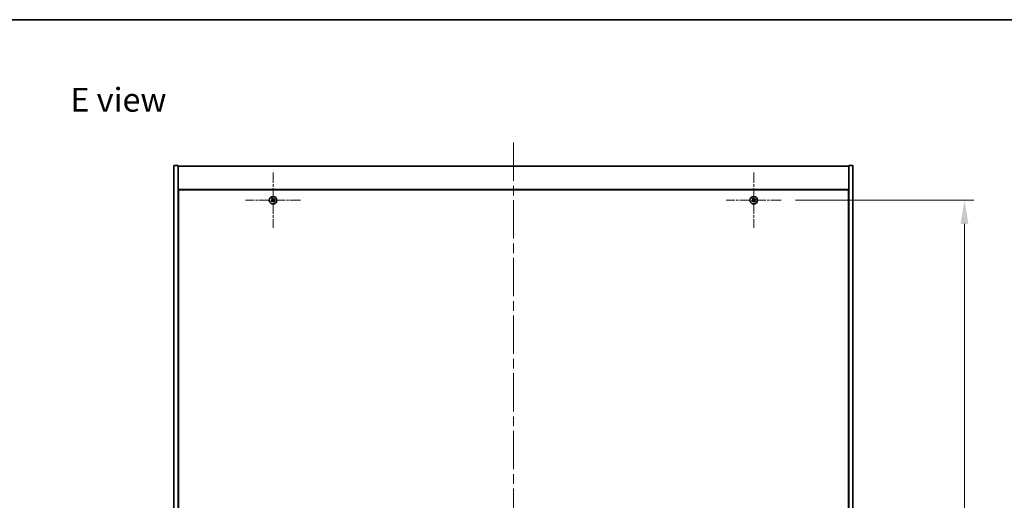
# Model space of a CAD drawing. Units: millimetres. Extents: x 0 to 12572, y 0 to 1967.
# Drawn here: x 2679 to 3405, y 1613 to 1967 of the extents above; entities that cross this region are included whole.
import ezdxf

# ---------------------------------------------------------------- set-up
doc = ezdxf.new("R2010")
doc.units = ezdxf.units.MM
doc.header["$LTSCALE"] = 5
doc.linetypes.add('CHAIN', pattern=[0.3543, 0.2362, -0.0295, 0.0591, -0.0295])
doc.layers.get('Defpoints').update_dxf_attribs({"lineweight": 25})
for name, color, linetype, lineweight in [('Border (ISO)', 7, 'Continuous', 35), ('Dimension (ISO)', 7, 'Continuous', 18), ('Symbol (ISO)', 7, 'Continuous', 18), ('Visible (ISO)', 7, 'Continuous', 35)]:
    doc.layers.add(name, color=color, linetype=linetype, lineweight=lineweight)
doc.layers.add('Center Mark (ISO)', color=7, linetype='Continuous', lineweight=18, true_color=0x80ffff)
doc.layers.add('Centerline (ISO)', color=7, linetype='Continuous', lineweight=18, true_color=0x80ffff)
doc.styles.add('Note Text (TK)', font='MS PGothic.ttf')
doc.dimstyles.new('Default - Method 1b (TK)', dxfattribs={"dimscale": 5, "dimtxt": 2.5, "dimasz": 2.5, "dimexe": 1, "dimexo": 1.5, "dimgap": 1, "dimtad": 1, "dimtoh": 1, "dimrnd": 1e-08, "dimdsep": 46, "dimtxsty": 'Note Text (TK)', "dimcen": 0.09, "dimdle": 5, "dimclrd": 100, "dimclre": 100, "dimclrt": 7, "dimadec": 1, "dimazin": 1, "dimtfac": 1, "dimtmove": 0, "dimatfit": 3, "dimfxl": 1, "dimtolj": 1, "dimlwd": -1, "dimlwe": -1, "dimarcsym": 0})

# ---------------------------------------------------------------- blocks, each defined once
blk = doc.blocks.new('図面枠 tk図枠')
at = {"layer": 'Border (ISO)'}
blk.add_line((14.5, 289), (405.5, 289), dxfattribs=at)
blk = doc.blocks.new('*D44')
at = {"layer": 'Defpoints', "color": 0, "transparency": 16777216}
for p in [(3240.34, 1833.95), (3240.34, 1334.95), (3375.26, 1334.95)]:
    blk.add_point(p, dxfattribs=at)
at = {"layer": 'Dimension (ISO)', "color": 100, "transparency": 16777216}
for p, q in [((3250.84, 1833.95), (3382.26, 1833.95)), ((3375.26, 1816.45), (3375.26, 1352.45)), ((3250.84, 1334.95), (3382.26, 1334.95))]:
    blk.add_line(p, q, dxfattribs=at)
for points in [[(3372.34, 1816.45), (3378.17, 1816.45), (3375.26, 1833.95)], [(3372.34, 1352.45), (3378.17, 1352.45), (3375.26, 1334.95)]]:
    blk.add_solid(points, dxfattribs=at)
at = {"layer": 'Dimension (ISO)', "color": 7, "transparency": 16777216, "insert": (3359.51, 1566.5), "char_height": 17.5, "attachment_point": 4, "rotation": 90, "style": 'Note Text (TK)'}
blk.add_mtext('\\A1;499', dxfattribs=at)

msp = doc.modelspace()

# ---------------------------------------------------------------- linework, layer by layer
at = {"layer": 'Center Mark (ISO)', "linetype": 'CHAIN', "ltscale": 6.444903}
for p, q in [((2866.041, 1854.2518), (2866.041, 1813.6518)), ((3220.041, 1854.2518), (3220.041, 1813.6518)), ((2886.341, 1833.9518), (2845.741, 1833.9518)), ((3240.341, 1833.9518), (3199.741, 1833.9518))]:
    msp.add_line(p, q, dxfattribs=at)
at = {"layer": 'Centerline (ISO)', "linetype": 'CHAIN', "ltscale": 23.990969}
msp.add_line((3043.041, 1876.4518), (3043.041, 1292.4518), dxfattribs=at)
at = {"layer": 'Visible (ISO)'}
for p, q in [((2793.041, 1859.4518), (2796.041, 1859.4518)), ((2793.041, 1309.4518), (2793.041, 1859.4518)), ((2796.041, 1309.4518), (2796.041, 1859.4518)), ((2796.041, 1858.9518), (3290.041, 1858.9518)), ((3293.041, 1859.4518), (3290.041, 1859.4518)), ((3290.041, 1859.4518), (3290.041, 1309.4518)), ((3293.041, 1859.4518), (3293.041, 1309.4518)), ((3290.041, 1841.9518), (2796.041, 1841.9518)), ((2796.291, 1841.7018), (2796.291, 1327.2018)), ((3289.791, 1841.7018), (2796.291, 1841.7018)), ((3289.791, 1327.2018), (3289.791, 1841.7018)), ((2796.291, 1828.9518), (2796.041, 1828.9518)), ((2796.041, 1828.4518), (2796.291, 1828.4518)), ((3290.041, 1828.9518), (3289.791, 1828.9518)), ((3290.041, 1828.4518), (3289.791, 1828.4518))]:
    msp.add_line(p, q, dxfattribs=at)
for centre in [(2866.041, 1833.9518), (3220.041, 1833.9518)]:
    msp.add_circle(centre, 2.8, dxfattribs=at)
for centre, radius, start, end in [((2866.041, 1833.9518), 1.5, 113.9153452, 131.1416103), ((2866.041, 1833.9518), 0.9327, 114.5469068, 130.5100488), ((2866.041, 1833.9518), 1.5, 23.9153452, 41.1416103), ((3220.041, 1833.9518), 1.5, 113.9153452, 131.1416103), ((3220.041, 1833.9518), 0.9327, 114.5469068, 130.5100488), ((3220.041, 1833.9518), 1.5, 23.9153452, 41.1416103), ((2866.041, 1833.9518), 1.5, 203.9153452, 221.1416103), ((2866.041, 1833.9518), 0.9327, 204.5469068, 220.5100488), ((2866.041, 1833.9518), 0.9327, 294.5469068, 310.5100488), ((2866.041, 1833.9518), 1.5, 293.9153452, 311.1416103), ((2866.041, 1833.9518), 0.9327, 24.5469068, 40.5100488), ((3220.041, 1833.9518), 1.5, 203.9153452, 221.1416103), ((3220.041, 1833.9518), 0.9327, 204.5469068, 220.5100488), ((3220.041, 1833.9518), 0.9327, 294.5469068, 310.5100488), ((3220.041, 1833.9518), 1.5, 293.9153452, 311.1416103), ((3220.041, 1833.9518), 0.9327, 24.5469068, 40.5100488)]:
    msp.add_arc(centre, radius, start, end, dxfattribs=at)
for centre, major_axis, start_param, end_param in [((2866.3341, 1834.1355), (3.634, -5.7985), 4.49420419, 4.64604145), ((2865.7508, 1833.7635), (-3.7252, 5.7404), 4.77873652, 4.93057377), ((2866.2247, 1833.6586), (-5.7985, -3.634), 4.49420419, 4.64604145), ((3220.3341, 1834.1355), (3.634, -5.7985), 4.49420419, 4.64604145), ((3219.7508, 1833.7635), (-3.7252, 5.7404), 4.77873652, 4.93057377), ((3220.2247, 1833.6586), (-5.7985, -3.634), 4.49420419, 4.64604145), ((2866.2293, 1833.6616), (-5.7404, -3.7252), 4.77873652, 4.93057377), ((2865.8573, 1834.2449), (5.7985, 3.634), 4.49420419, 4.64604145), ((2866.3312, 1834.1401), (3.7252, -5.7404), 4.77873652, 4.93057377), ((2865.7479, 1833.7681), (-3.634, 5.7985), 4.49420419, 4.64604145), ((2865.8527, 1834.242), (5.7404, 3.7252), 4.77873652, 4.93057377), ((3220.2293, 1833.6616), (-5.7404, -3.7252), 4.77873652, 4.93057377), ((3219.8573, 1834.2449), (5.7985, 3.634), 4.49420419, 4.64604145), ((3220.3312, 1834.1401), (3.7252, -5.7404), 4.77873652, 4.93057377), ((3219.7479, 1833.7681), (-3.634, 5.7985), 4.49420419, 4.64604145), ((3219.8527, 1834.242), (5.7404, 3.7252), 4.77873652, 4.93057377)]:
    msp.add_ellipse(centre, major_axis=major_axis, ratio=0.08715574, start_param=start_param, end_param=end_param, dxfattribs=at)
for points, weights in [([(2865.0541, 1835.0814), (2865.2889, 1834.8223), (2865.4352, 1834.6609)], [1, 1.02813726819, 1]), ([(2865.6535, 1834.8001), (2865.5689, 1835.0008), (2865.4329, 1835.323)], [1, 1.0281372637, 1]), ([(2865.8907, 1834.395), (2865.8116, 1834.53), (2865.6535, 1834.8001)], [1.83355827401, 1.43832634334, 1]), ([(2867.1706, 1834.9386), (2866.9115, 1834.7039), (2866.7501, 1834.5576)], [1, 1.02813726384, 1]), ([(3219.0541, 1835.0814), (3219.2889, 1834.8223), (3219.4352, 1834.6609)], [1, 1.02813726819, 1]), ([(3219.6535, 1834.8001), (3219.5689, 1835.0008), (3219.4329, 1835.323)], [1, 1.0281372637, 1]), ([(3219.8907, 1834.395), (3219.8116, 1834.53), (3219.6535, 1834.8001)], [1.83355827401, 1.43832634334, 1]), ([(3221.1706, 1834.9386), (3220.9115, 1834.7039), (3220.7501, 1834.5576)], [1, 1.02813726384, 1]), ([(2865.1926, 1833.5643), (2864.9919, 1833.4796), (2864.6698, 1833.3437)], [1, 1.02813726389, 1]), ([(2864.9114, 1832.9649), (2865.1705, 1833.1997), (2865.3319, 1833.3459)], [1, 1.02813726389, 1]), ([(2865.5977, 1833.8014), (2865.4628, 1833.7224), (2865.1926, 1833.5643)], [1.83355827401, 1.43832634334, 1]), ([(2865.3319, 1833.3459), (2865.5892, 1833.5242), (2865.7177, 1833.6132)], [1, 1.43832634333, 1.83355827399]), ([(2865.4352, 1834.6609), (2865.6135, 1834.4036), (2865.7025, 1834.275)], [1, 1.43832634333, 1.83355827399]), ([(2866.1914, 1833.5085), (2866.2704, 1833.3736), (2866.4285, 1833.1034)], [1.83355827401, 1.43832634334, 1]), ([(2866.7501, 1834.5576), (2866.4929, 1834.3793), (2866.3643, 1834.2903)], [1, 1.43832634333, 1.83355827399]), ([(2866.6469, 1833.2427), (2866.4685, 1833.4999), (2866.3795, 1833.6285)], [1, 1.43832634333, 1.83355827399]), ([(2866.4285, 1833.1034), (2866.5132, 1832.9027), (2866.6491, 1832.5805)], [1, 1.02813726371, 1]), ([(2866.4843, 1834.1021), (2866.6192, 1834.1812), (2866.8894, 1834.3392)], [1.83355827401, 1.43832634334, 1]), ([(2867.0279, 1832.8221), (2866.7931, 1833.0812), (2866.6469, 1833.2427)], [1, 1.02813726379, 1]), ([(2866.8894, 1834.3392), (2867.0901, 1834.4239), (2867.4122, 1834.5598)], [1, 1.0281372639, 1]), ([(3219.1926, 1833.5643), (3218.9919, 1833.4796), (3218.6698, 1833.3437)], [1, 1.02813726389, 1]), ([(3218.9114, 1832.9649), (3219.1705, 1833.1997), (3219.3319, 1833.3459)], [1, 1.02813726389, 1]), ([(3219.5977, 1833.8014), (3219.4628, 1833.7224), (3219.1926, 1833.5643)], [1.83355827401, 1.43832634334, 1]), ([(3219.3319, 1833.3459), (3219.5892, 1833.5242), (3219.7177, 1833.6132)], [1, 1.43832634333, 1.83355827399]), ([(3219.4352, 1834.6609), (3219.6135, 1834.4036), (3219.7025, 1834.275)], [1, 1.43832634333, 1.83355827399]), ([(3220.1914, 1833.5085), (3220.2704, 1833.3736), (3220.4285, 1833.1034)], [1.83355827401, 1.43832634334, 1]), ([(3220.7501, 1834.5576), (3220.4929, 1834.3793), (3220.3643, 1834.2903)], [1, 1.43832634333, 1.83355827399]), ([(3220.6469, 1833.2427), (3220.4685, 1833.4999), (3220.3795, 1833.6285)], [1, 1.43832634333, 1.83355827399]), ([(3220.4285, 1833.1034), (3220.5132, 1832.9027), (3220.6491, 1832.5805)], [1, 1.02813726371, 1]), ([(3220.4843, 1834.1021), (3220.6192, 1834.1812), (3220.8894, 1834.3392)], [1.83355827401, 1.43832634334, 1]), ([(3221.0279, 1832.8221), (3220.7931, 1833.0812), (3220.6469, 1833.2427)], [1, 1.02813726379, 1]), ([(3220.8894, 1834.3392), (3221.0901, 1834.4239), (3221.4122, 1834.5598)], [1, 1.0281372639, 1])]:
    msp.add_rational_spline(points, weights, degree=2, dxfattribs=at)
for points, knots in [([(2865.5889, 1834.2039), (2865.6029, 1834.1813), (2865.6133, 1834.1545), (2865.6225, 1834.0989), (2865.6214, 1834.0701), (2865.6095, 1834.0183), (2865.598, 1833.9919), (2865.5661, 1833.9468), (2865.5461, 1833.9278), (2865.5248, 1833.9138)], [0, 0, 0, 0, 0.0079681043, 0.0079681043, 0.0159362086, 0.0159362086, 0.0239050461, 0.0239050461, 0.0315396273, 0.0315396273, 0.0315396273, 0.0315396273]), ([(2865.7025, 1834.275), (2865.7241, 1834.2438), (2865.7408, 1834.2077), (2865.757, 1834.1493), (2865.7615, 1834.1228), (2865.7633, 1834.0684), (2865.7607, 1834.0405), (2865.7494, 1833.9895), (2865.74, 1833.9631), (2865.7154, 1833.9146), (2865.7002, 1833.8925), (2865.6609, 1833.8463), (2865.6305, 1833.8206), (2865.5977, 1833.8014)], [0.1535075344, 0.1535075344, 0.1535075344, 0.1535075344, 0.1654059619, 0.1654059619, 0.1732444887, 0.1732444887, 0.1810830155, 0.1810830155, 0.1889215423, 0.1889215423, 0.1967600691, 0.1967600691, 0.2086584966, 0.2086584966, 0.2086584966, 0.2086584966]), ([(2865.7177, 1833.6132), (2865.749, 1833.6349), (2865.7851, 1833.6516), (2865.8435, 1833.6677), (2865.87, 1833.6722), (2865.9243, 1833.6741), (2865.9523, 1833.6715), (2866.0033, 1833.6602), (2866.0297, 1833.6508), (2866.0782, 1833.6262), (2866.1003, 1833.611), (2866.1464, 1833.5717), (2866.1722, 1833.5413), (2866.1914, 1833.5085)], [0.1535075344, 0.1535075344, 0.1535075344, 0.1535075344, 0.1654059619, 0.1654059619, 0.1732444887, 0.1732444887, 0.1810830155, 0.1810830155, 0.1889215423, 0.1889215423, 0.1967600691, 0.1967600691, 0.2086584966, 0.2086584966, 0.2086584966, 0.2086584966]), ([(2865.7889, 1833.4997), (2865.8114, 1833.5136), (2865.8383, 1833.5241), (2865.8939, 1833.5333), (2865.9227, 1833.5321), (2865.9745, 1833.5202), (2866.0009, 1833.5088), (2866.046, 1833.4769), (2866.0649, 1833.4569), (2866.079, 1833.4355)], [0, 0, 0, 0, 0.0079679566, 0.0079679566, 0.0159359132, 0.0159359132, 0.0239048984, 0.0239048984, 0.0315396272, 0.0315396272, 0.0315396272, 0.0315396272]), ([(2866.3643, 1834.2903), (2866.333, 1834.2687), (2866.2969, 1834.252), (2866.2385, 1834.2358), (2866.212, 1834.2313), (2866.1577, 1834.2294), (2866.1298, 1834.2321), (2866.0787, 1834.2434), (2866.0523, 1834.2527), (2866.0038, 1834.2773), (2865.9817, 1834.2926), (2865.9356, 1834.3319), (2865.9099, 1834.3623), (2865.8907, 1834.395)], [0.1535075344, 0.1535075344, 0.1535075344, 0.1535075344, 0.1654059619, 0.1654059619, 0.1732444887, 0.1732444887, 0.1810830155, 0.1810830155, 0.1889215423, 0.1889215423, 0.1967600691, 0.1967600691, 0.2086584966, 0.2086584966, 0.2086584966, 0.2086584966]), ([(2866.2931, 1834.4038), (2866.2706, 1834.3899), (2866.2437, 1834.3795), (2866.1881, 1834.3702), (2866.1593, 1834.3714), (2866.1075, 1834.3833), (2866.0811, 1834.3948), (2866.036, 1834.4267), (2866.0171, 1834.4467), (2866.0031, 1834.468)], [0, 0, 0, 0, 0.0079681043, 0.0079681043, 0.0159362086, 0.0159362086, 0.0239050461, 0.0239050461, 0.0315396273, 0.0315396273, 0.0315396273, 0.0315396273]), ([(2866.3795, 1833.6285), (2866.3579, 1833.6597), (2866.3412, 1833.6959), (2866.325, 1833.7543), (2866.3205, 1833.7807), (2866.3187, 1833.8351), (2866.3213, 1833.863), (2866.3326, 1833.914), (2866.342, 1833.9405), (2866.3666, 1833.989), (2866.3818, 1834.0111), (2866.4211, 1834.0572), (2866.4515, 1834.0829), (2866.4843, 1834.1021)], [0.1535075344, 0.1535075344, 0.1535075344, 0.1535075344, 0.1654059619, 0.1654059619, 0.1732444887, 0.1732444887, 0.1810830155, 0.1810830155, 0.1889215423, 0.1889215423, 0.1967600691, 0.1967600691, 0.2086584966, 0.2086584966, 0.2086584966, 0.2086584966]), ([(2866.4931, 1833.6997), (2866.4791, 1833.7222), (2866.4687, 1833.749), (2866.4595, 1833.8047), (2866.4607, 1833.8335), (2866.4725, 1833.8852), (2866.484, 1833.9117), (2866.5159, 1833.9568), (2866.5359, 1833.9757), (2866.5572, 1833.9897)], [0, 0, 0, 0, 0.0079679566, 0.0079679566, 0.0159359132, 0.0159359132, 0.0239048984, 0.0239048984, 0.0315396272, 0.0315396272, 0.0315396272, 0.0315396272]), ([(3219.5889, 1834.2039), (3219.6029, 1834.1813), (3219.6133, 1834.1545), (3219.6225, 1834.0989), (3219.6214, 1834.0701), (3219.6095, 1834.0183), (3219.598, 1833.9919), (3219.5661, 1833.9468), (3219.5461, 1833.9278), (3219.5248, 1833.9138)], [0, 0, 0, 0, 0.0079681043, 0.0079681043, 0.0159362086, 0.0159362086, 0.0239050461, 0.0239050461, 0.0315396273, 0.0315396273, 0.0315396273, 0.0315396273]), ([(3219.7025, 1834.275), (3219.7241, 1834.2438), (3219.7408, 1834.2077), (3219.757, 1834.1493), (3219.7615, 1834.1228), (3219.7633, 1834.0684), (3219.7607, 1834.0405), (3219.7494, 1833.9895), (3219.74, 1833.9631), (3219.7154, 1833.9146), (3219.7002, 1833.8925), (3219.6609, 1833.8463), (3219.6305, 1833.8206), (3219.5977, 1833.8014)], [0.1535075344, 0.1535075344, 0.1535075344, 0.1535075344, 0.1654059619, 0.1654059619, 0.1732444887, 0.1732444887, 0.1810830155, 0.1810830155, 0.1889215423, 0.1889215423, 0.1967600691, 0.1967600691, 0.2086584966, 0.2086584966, 0.2086584966, 0.2086584966]), ([(3219.7177, 1833.6132), (3219.749, 1833.6349), (3219.7851, 1833.6516), (3219.8435, 1833.6677), (3219.87, 1833.6722), (3219.9243, 1833.6741), (3219.9523, 1833.6715), (3220.0033, 1833.6602), (3220.0297, 1833.6508), (3220.0782, 1833.6262), (3220.1003, 1833.611), (3220.1464, 1833.5717), (3220.1722, 1833.5413), (3220.1914, 1833.5085)], [0.1535075344, 0.1535075344, 0.1535075344, 0.1535075344, 0.1654059619, 0.1654059619, 0.1732444887, 0.1732444887, 0.1810830155, 0.1810830155, 0.1889215423, 0.1889215423, 0.1967600691, 0.1967600691, 0.2086584966, 0.2086584966, 0.2086584966, 0.2086584966]), ([(3219.7889, 1833.4997), (3219.8114, 1833.5136), (3219.8383, 1833.5241), (3219.8939, 1833.5333), (3219.9227, 1833.5321), (3219.9745, 1833.5202), (3220.0009, 1833.5088), (3220.046, 1833.4769), (3220.0649, 1833.4569), (3220.079, 1833.4355)], [0, 0, 0, 0, 0.0079679566, 0.0079679566, 0.0159359132, 0.0159359132, 0.0239048984, 0.0239048984, 0.0315396272, 0.0315396272, 0.0315396272, 0.0315396272]), ([(3220.3643, 1834.2903), (3220.333, 1834.2687), (3220.2969, 1834.252), (3220.2385, 1834.2358), (3220.212, 1834.2313), (3220.1577, 1834.2294), (3220.1298, 1834.2321), (3220.0787, 1834.2434), (3220.0523, 1834.2527), (3220.0038, 1834.2773), (3219.9817, 1834.2926), (3219.9356, 1834.3319), (3219.9099, 1834.3623), (3219.8907, 1834.395)], [0.1535075344, 0.1535075344, 0.1535075344, 0.1535075344, 0.1654059619, 0.1654059619, 0.1732444887, 0.1732444887, 0.1810830155, 0.1810830155, 0.1889215423, 0.1889215423, 0.1967600691, 0.1967600691, 0.2086584966, 0.2086584966, 0.2086584966, 0.2086584966]), ([(3220.2931, 1834.4038), (3220.2706, 1834.3899), (3220.2437, 1834.3795), (3220.1881, 1834.3702), (3220.1593, 1834.3714), (3220.1075, 1834.3833), (3220.0811, 1834.3948), (3220.036, 1834.4267), (3220.0171, 1834.4467), (3220.0031, 1834.468)], [0, 0, 0, 0, 0.0079681043, 0.0079681043, 0.0159362086, 0.0159362086, 0.0239050461, 0.0239050461, 0.0315396273, 0.0315396273, 0.0315396273, 0.0315396273]), ([(3220.3795, 1833.6285), (3220.3579, 1833.6597), (3220.3412, 1833.6959), (3220.325, 1833.7543), (3220.3205, 1833.7807), (3220.3187, 1833.8351), (3220.3213, 1833.863), (3220.3326, 1833.914), (3220.342, 1833.9405), (3220.3666, 1833.989), (3220.3818, 1834.0111), (3220.4211, 1834.0572), (3220.4515, 1834.0829), (3220.4843, 1834.1021)], [0.1535075344, 0.1535075344, 0.1535075344, 0.1535075344, 0.1654059619, 0.1654059619, 0.1732444887, 0.1732444887, 0.1810830155, 0.1810830155, 0.1889215423, 0.1889215423, 0.1967600691, 0.1967600691, 0.2086584966, 0.2086584966, 0.2086584966, 0.2086584966]), ([(3220.4931, 1833.6997), (3220.4791, 1833.7222), (3220.4687, 1833.749), (3220.4595, 1833.8047), (3220.4607, 1833.8335), (3220.4725, 1833.8852), (3220.484, 1833.9117), (3220.5159, 1833.9568), (3220.5359, 1833.9757), (3220.5572, 1833.9897)], [0, 0, 0, 0, 0.0079679566, 0.0079679566, 0.0159359132, 0.0159359132, 0.0239048984, 0.0239048984, 0.0315396272, 0.0315396272, 0.0315396272, 0.0315396272])]:
    msp.add_open_spline(points, degree=3, knots=knots, dxfattribs=at)

# ---------------------------------------------------------------- block references
at = {"xscale": 7, "yscale": 7, "zscale": 7}
msp.add_blockref('図面枠 tk図枠', (1863.5, -56), dxfattribs=at)

# ---------------------------------------------------------------- texts
at = {"layer": 'Symbol (ISO)', "color": 7, "insert": (2716.7173, 1907.9402), "char_height": 17.5, "width": 74.931488, "attachment_point": 4, "line_spacing_factor": 1.5, "style": 'Note Text (TK)'}
msp.add_mtext('{\\fＭＳ Ｐゴシック|b0|i0;E view}', dxfattribs=at)

# ---------------------------------------------------------------- dimensions: what is measured, and where the dimension line sits
at = {"layer": 'Dimension (ISO)', "color": 100, "true_color": 0x00ff3f}
dim = msp.add_linear_dim(base=(3375.2551, 1334.9518), p1=(3240.341, 1833.9518), p2=(3240.341, 1334.9518), angle=90, dimstyle='Default - Method 1b (TK)', override={"dimscale": 0, "dimtxt": 17.5, "dimasz": 17.5, "dimexe": 7, "dimexo": 10.5, "dimgap": 7, "dimtoh": 0, "dimdec": 2, "dimcen": 0.63, "dimtol": 0, "dimlim": 0, "dimtp": 0, "dimtm": 0, "dimtdec": 2, "dimtix": 0, "dimtofl": 0, "dimtmove": 0, "dimatfit": 1}, dxfattribs=at)
dim.commit()
dim.dimension.update_dxf_attribs({"geometry": '*D44', "text_midpoint": (3375.2551, 1584.4518), "dimtype": 128})

doc.saveas('drawing.dxf')
